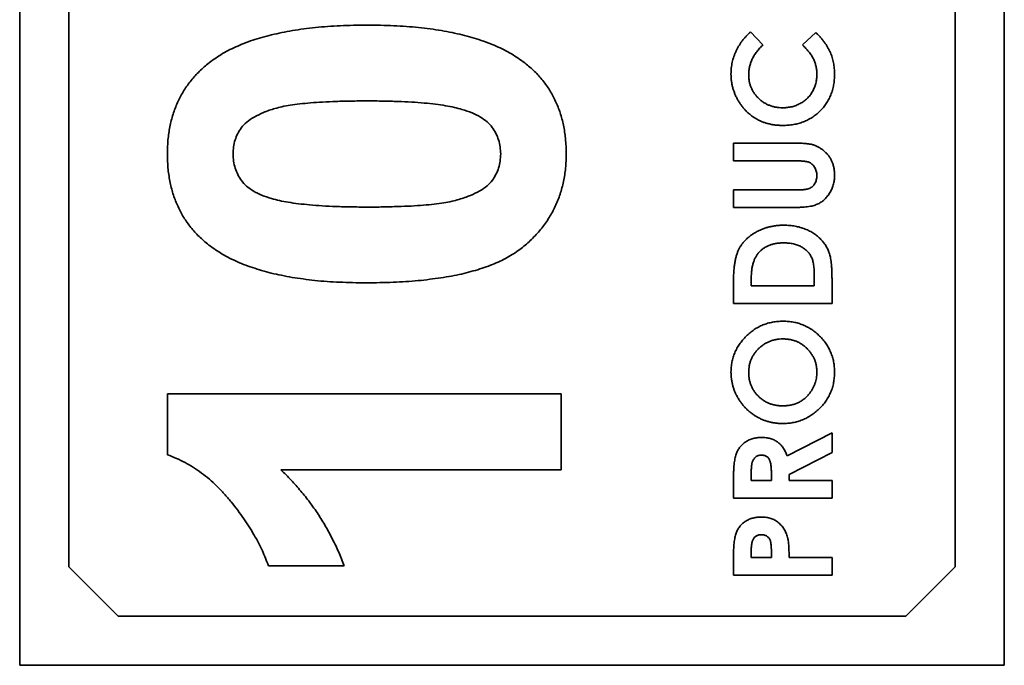
# Model space of a CAD drawing. Units: millimetres. Extents: x 35 to 2070, y 35 to 1450.
# Drawn here: x 616 to 626, y 778 to 785 of the extents above; entities that cross this region are included whole.
import ezdxf

# ---------------------------------------------------------------- set-up
doc = ezdxf.new("R2010")
doc.units = ezdxf.units.MM
doc.header["$LTSCALE"] = 5
doc.layers.add('Sichtbar (ISO)', color=7, linetype='Continuous', lineweight=35)

msp = doc.modelspace()

# ---------------------------------------------------------------- linework, layer by layer
at = {"layer": 'Sichtbar (ISO)'}
for p, q in [((616.162, 794.159), (616.162, 778.159)), ((626.162, 778.159), (626.162, 794.159)), ((616.662, 793.159), (616.662, 779.159)), ((625.662, 779.159), (625.662, 793.159)), ((623.585, 784.587), (623.711, 784.455)), ((624.113, 784.455), (624.247, 784.583)), ((623.412, 783.459), (624.008, 783.459)), ((623.412, 783.279), (623.412, 783.459)), ((624.039, 783.279), (623.412, 783.279)), ((623.412, 782.984), (624.063, 782.984)), ((623.412, 782.805), (623.412, 782.984)), ((624.008, 782.805), (623.412, 782.805)), ((624.232, 782.01), (624.232, 782.104)), ((623.412, 781.831), (623.412, 782.057)), ((623.591, 782.079), (623.591, 782.01)), ((623.591, 782.01), (624.232, 782.01)), ((624.412, 782.06), (624.412, 781.831)), ((624.412, 781.831), (623.412, 781.831)), ((617.662, 780.913), (621.662, 780.913)), ((617.662, 780.296), (617.662, 780.913)), ((621.662, 780.913), (621.662, 780.143)), ((623.956, 780.286), (624.412, 780.517)), ((624.412, 780.517), (624.412, 780.317)), ((624.412, 780.317), (623.976, 780.097)), ((621.662, 780.143), (618.814, 780.143)), ((623.797, 780.036), (623.797, 780.106)), ((623.412, 779.856), (623.412, 780.065)), ((623.591, 780.097), (623.591, 780.036)), ((623.591, 780.036), (623.797, 780.036)), ((623.976, 780.097), (623.976, 780.036)), ((623.976, 780.036), (624.412, 780.036)), ((624.412, 780.036), (624.412, 779.856)), ((624.412, 779.856), (623.412, 779.856)), ((623.591, 779.31), (623.591, 779.254)), ((623.797, 779.254), (623.797, 779.317)), ((623.412, 779.074), (623.412, 779.275)), ((623.591, 779.254), (623.797, 779.254)), ((623.976, 779.254), (624.412, 779.254)), ((624.412, 779.254), (624.412, 779.074)), ((616.662, 779.159), (617.162, 778.659)), ((619.457, 779.169), (618.688, 779.169)), ((625.162, 778.659), (625.662, 779.159)), ((624.412, 779.074), (623.412, 779.074)), ((617.162, 778.659), (625.162, 778.659)), ((616.162, 778.159), (626.162, 778.159))]:
    msp.add_line(p, q, dxfattribs=at)
for points, knots in [([(618.073, 784.264), (618.094, 784.28), (618.136, 784.312), (618.205, 784.357), (618.278, 784.399), (618.357, 784.436), (618.441, 784.472), (618.529, 784.504), (618.623, 784.533), (618.722, 784.558), (618.825, 784.582), (618.934, 784.602), (619.048, 784.619), (619.167, 784.632), (619.29, 784.644), (619.419, 784.65), (619.552, 784.655), (619.643, 784.656), (619.689, 784.656)], [0, 0, 0, 0, 0.04667, 0.09525, 0.14487, 0.19631, 0.24977, 0.30578, 0.36327, 0.42344, 0.48602, 0.55148, 0.61943, 0.68995, 0.76314, 0.839, 0.9181, 1, 1, 1, 1]), ([(619.689, 784.656), (619.735, 784.656), (619.826, 784.655), (619.959, 784.65), (620.088, 784.644), (620.211, 784.632), (620.33, 784.619), (620.443, 784.602), (620.552, 784.581), (620.655, 784.558), (620.754, 784.533), (620.848, 784.502), (620.937, 784.471), (621.021, 784.435), (621.1, 784.396), (621.174, 784.355), (621.243, 784.31), (621.286, 784.277), (621.307, 784.26)], [0, 0, 0, 0, 0.08178, 0.16029, 0.23603, 0.30912, 0.37954, 0.44739, 0.51237, 0.57486, 0.63493, 0.69294, 0.7487, 0.8027, 0.85428, 0.90423, 0.95273, 1, 1, 1, 1]), ([(623.386, 784.16), (623.386, 784.17), (623.387, 784.191), (623.389, 784.22), (623.393, 784.25), (623.399, 784.279), (623.406, 784.309), (623.415, 784.337), (623.426, 784.366), (623.438, 784.394), (623.451, 784.421), (623.467, 784.448), (623.483, 784.474), (623.501, 784.498), (623.52, 784.522), (623.54, 784.545), (623.562, 784.567), (623.578, 784.58), (623.585, 784.587)], [0, 0, 0, 0, 0.06228, 0.1239, 0.18507, 0.24684, 0.30844, 0.37024, 0.43259, 0.49592, 0.55935, 0.62194, 0.68439, 0.74699, 0.80944, 0.87251, 0.93577, 1, 1, 1, 1]), ([(624.247, 784.583), (624.255, 784.574), (624.272, 784.557), (624.296, 784.53), (624.318, 784.504), (624.338, 784.478), (624.355, 784.453), (624.371, 784.427), (624.384, 784.403), (624.396, 784.378), (624.406, 784.353), (624.414, 784.328), (624.422, 784.302), (624.427, 784.274), (624.432, 784.246), (624.435, 784.217), (624.437, 784.188), (624.437, 784.168), (624.438, 784.158)], [0, 0, 0, 0, 0.07778, 0.15182, 0.22254, 0.29028, 0.35464, 0.4158, 0.47471, 0.53043, 0.58558, 0.64131, 0.6979, 0.75542, 0.81452, 0.87488, 0.93667, 1, 1, 1, 1]), ([(623.711, 784.455), (623.7, 784.444), (623.677, 784.422), (623.647, 784.387), (623.622, 784.351), (623.601, 784.314), (623.585, 784.275), (623.574, 784.235), (623.567, 784.195), (623.566, 784.167), (623.566, 784.153)], [0, 0, 0, 0, 0.13941, 0.27276, 0.39951, 0.5228, 0.64266, 0.76158, 0.87979, 1, 1, 1, 1]), ([(624.258, 784.157), (624.258, 784.17), (624.257, 784.196), (624.251, 784.235), (624.241, 784.272), (624.23, 784.301), (624.218, 784.324), (624.208, 784.342), (624.196, 784.36), (624.182, 784.378), (624.167, 784.397), (624.15, 784.416), (624.132, 784.436), (624.119, 784.449), (624.113, 784.455)], [0, 0, 0, 0, 0.11704, 0.22996, 0.34069, 0.44988, 0.50608, 0.56532, 0.62822, 0.69474, 0.76503, 0.83959, 0.91775, 1, 1, 1, 1]), ([(617.662, 783.349), (617.663, 783.396), (617.665, 783.489), (617.685, 783.624), (617.717, 783.751), (617.762, 783.87), (617.82, 783.982), (617.892, 784.084), (617.975, 784.18), (618.04, 784.236), (618.073, 784.264)], [0, 0, 0, 0, 0.13733, 0.26736, 0.39298, 0.51422, 0.63419, 0.75434, 0.87557, 1, 1, 1, 1]), ([(621.307, 784.26), (621.339, 784.233), (621.404, 784.178), (621.486, 784.083), (621.557, 783.98), (621.614, 783.869), (621.659, 783.751), (621.69, 783.623), (621.71, 783.489), (621.712, 783.396), (621.713, 783.349)], [0, 0, 0, 0, 0.12396, 0.2447, 0.36394, 0.48415, 0.606, 0.73131, 0.86276, 1, 1, 1, 1]), ([(623.91, 783.638), (623.898, 783.639), (623.874, 783.639), (623.838, 783.642), (623.803, 783.647), (623.769, 783.655), (623.736, 783.664), (623.704, 783.675), (623.674, 783.689), (623.644, 783.704), (623.616, 783.722), (623.589, 783.741), (623.563, 783.762), (623.539, 783.785), (623.516, 783.81), (623.495, 783.836), (623.475, 783.864), (623.457, 783.894), (623.44, 783.925), (623.426, 783.957), (623.414, 783.989), (623.403, 784.022), (623.396, 784.056), (623.39, 784.09), (623.387, 784.125), (623.387, 784.149), (623.386, 784.16)], [0, 0, 0, 0, 0.04467, 0.08852, 0.13098, 0.17291, 0.21401, 0.255, 0.29531, 0.33591, 0.37632, 0.41632, 0.4565, 0.49667, 0.5372, 0.57809, 0.6199, 0.6626, 0.70527, 0.74763, 0.78941, 0.83125, 0.87281, 0.91486, 0.95702, 1, 1, 1, 1]), ([(623.566, 784.153), (623.566, 784.142), (623.567, 784.119), (623.571, 784.085), (623.579, 784.053), (623.59, 784.023), (623.604, 783.993), (623.621, 783.966), (623.642, 783.939), (623.665, 783.914), (623.69, 783.892), (623.717, 783.872), (623.746, 783.855), (623.776, 783.842), (623.807, 783.831), (623.84, 783.823), (623.875, 783.819), (623.898, 783.818), (623.91, 783.818)], [0, 0, 0, 0, 0.06471, 0.12771, 0.18888, 0.24916, 0.30966, 0.37022, 0.43233, 0.49578, 0.5593, 0.62186, 0.68332, 0.74452, 0.80609, 0.86899, 0.93342, 1, 1, 1, 1]), ([(624.438, 784.158), (624.437, 784.139), (624.436, 784.102), (624.429, 784.049), (624.418, 783.998), (624.401, 783.95), (624.38, 783.904), (624.355, 783.861), (624.325, 783.821), (624.29, 783.783), (624.252, 783.749), (624.211, 783.719), (624.167, 783.695), (624.121, 783.674), (624.072, 783.658), (624.02, 783.646), (623.966, 783.639), (623.929, 783.639), (623.91, 783.638)], [0, 0, 0, 0, 0.06737, 0.13183, 0.19445, 0.25557, 0.31559, 0.37562, 0.43613, 0.49777, 0.55946, 0.62027, 0.68077, 0.74158, 0.80322, 0.8665, 0.93191, 1, 1, 1, 1]), ([(623.91, 783.818), (623.918, 783.818), (623.935, 783.818), (623.959, 783.82), (623.983, 783.824), (624.006, 783.828), (624.028, 783.834), (624.049, 783.842), (624.07, 783.851), (624.09, 783.861), (624.109, 783.872), (624.127, 783.884), (624.144, 783.898), (624.16, 783.912), (624.175, 783.928), (624.189, 783.945), (624.202, 783.963), (624.214, 783.982), (624.224, 784.002), (624.233, 784.022), (624.241, 784.044), (624.247, 784.065), (624.252, 784.087), (624.255, 784.11), (624.258, 784.133), (624.258, 784.149), (624.258, 784.157)], [0, 0, 0, 0, 0.04599, 0.09065, 0.1345, 0.17735, 0.21928, 0.26093, 0.30246, 0.34358, 0.38415, 0.42434, 0.46438, 0.50397, 0.54378, 0.58377, 0.62439, 0.66552, 0.70665, 0.7478, 0.78888, 0.8302, 0.8717, 0.91373, 0.95658, 1, 1, 1, 1]), ([(619.689, 783.887), (619.635, 783.887), (619.53, 783.886), (619.38, 783.883), (619.243, 783.876), (619.12, 783.869), (619.01, 783.857), (618.913, 783.846), (618.829, 783.829), (618.738, 783.807), (618.642, 783.774), (618.546, 783.727), (618.469, 783.677), (618.413, 783.619), (618.375, 783.557), (618.348, 783.491), (618.332, 783.421), (618.33, 783.373), (618.329, 783.349)], [0, 0, 0, 0, 0.10072, 0.19306, 0.27757, 0.35376, 0.42174, 0.482, 0.53428, 0.57906, 0.65541, 0.72077, 0.77622, 0.82406, 0.86817, 0.91135, 0.95494, 1, 1, 1, 1]), ([(620.654, 783.801), (620.628, 783.808), (620.573, 783.823), (620.483, 783.84), (620.381, 783.855), (620.266, 783.866), (620.139, 783.876), (620, 783.882), (619.849, 783.886), (619.744, 783.887), (619.689, 783.887)], [0, 0, 0, 0, 0.08264, 0.17681, 0.28264, 0.40126, 0.53199, 0.6757, 0.83169, 1, 1, 1, 1]), ([(621.047, 783.349), (621.045, 783.373), (621.043, 783.421), (621.027, 783.491), (621, 783.558), (620.962, 783.62), (620.909, 783.678), (620.839, 783.727), (620.753, 783.769), (620.688, 783.79), (620.654, 783.801)], [0, 0, 0, 0, 0.11242, 0.22238, 0.33012, 0.44124, 0.55807, 0.68695, 0.83403, 1, 1, 1, 1]), ([(624.008, 783.459), (624.021, 783.459), (624.044, 783.459), (624.077, 783.458), (624.108, 783.457), (624.135, 783.455), (624.16, 783.453), (624.182, 783.45), (624.201, 783.447), (624.222, 783.442), (624.247, 783.433), (624.276, 783.419), (624.304, 783.401), (624.331, 783.38), (624.356, 783.356), (624.379, 783.33), (624.397, 783.303), (624.412, 783.273), (624.424, 783.241), (624.431, 783.207), (624.437, 783.171), (624.437, 783.146), (624.438, 783.133)], [0, 0, 0, 0, 0.05854, 0.11257, 0.16178, 0.2065, 0.24644, 0.28199, 0.3132, 0.33979, 0.3894, 0.44046, 0.49394, 0.54996, 0.60647, 0.6613, 0.71467, 0.76761, 0.82163, 0.87811, 0.9372, 1, 1, 1, 1]), ([(618.068, 782.437), (618.036, 782.465), (617.971, 782.519), (617.889, 782.614), (617.818, 782.717), (617.761, 782.828), (617.716, 782.946), (617.685, 783.074), (617.665, 783.209), (617.663, 783.301), (617.662, 783.349)], [0, 0, 0, 0, 0.12395, 0.24469, 0.36393, 0.48345, 0.60601, 0.73132, 0.86276, 1, 1, 1, 1]), ([(618.329, 783.349), (618.33, 783.324), (618.332, 783.276), (618.349, 783.205), (618.375, 783.139), (618.413, 783.077), (618.466, 783.019), (618.536, 782.97), (618.622, 782.928), (618.687, 782.907), (618.721, 782.896)], [0, 0, 0, 0, 0.11364, 0.22239, 0.33125, 0.44131, 0.55813, 0.68699, 0.83405, 1, 1, 1, 1]), ([(621.713, 783.349), (621.712, 783.301), (621.709, 783.207), (621.688, 783.07), (621.653, 782.94), (621.604, 782.817), (621.541, 782.701), (621.465, 782.592), (621.373, 782.492), (621.287, 782.413), (621.21, 782.356), (621.145, 782.316), (621.077, 782.276), (621.001, 782.243), (620.921, 782.209), (620.835, 782.18), (620.744, 782.154), (620.648, 782.129), (620.546, 782.109), (620.438, 782.09), (620.325, 782.076), (620.207, 782.062), (620.083, 782.053), (619.954, 782.046), (619.819, 782.042), (619.728, 782.041), (619.681, 782.041)], [0, 0, 0, 0, 0.05241, 0.1027, 0.15143, 0.19959, 0.24722, 0.2955, 0.34477, 0.39591, 0.42247, 0.45021, 0.47901, 0.50897, 0.54057, 0.57368, 0.60838, 0.64455, 0.68246, 0.72222, 0.76382, 0.80735, 0.85252, 0.89968, 0.94882, 1, 1, 1, 1]), ([(619.689, 782.81), (619.744, 782.81), (619.848, 782.81), (619.998, 782.815), (620.135, 782.819), (620.258, 782.829), (620.368, 782.838), (620.465, 782.852), (620.549, 782.867), (620.64, 782.891), (620.735, 782.924), (620.832, 782.969), (620.908, 783.02), (620.964, 783.078), (621, 783.141), (621.028, 783.206), (621.043, 783.276), (621.045, 783.324), (621.047, 783.349)], [0, 0, 0, 0, 0.10081, 0.19326, 0.27734, 0.35364, 0.42214, 0.48252, 0.53477, 0.57972, 0.65568, 0.72089, 0.77668, 0.82422, 0.86812, 0.91089, 0.9549, 1, 1, 1, 1]), ([(624.258, 783.129), (624.258, 783.137), (624.257, 783.152), (624.253, 783.175), (624.246, 783.196), (624.235, 783.215), (624.223, 783.232), (624.209, 783.246), (624.193, 783.258), (624.179, 783.265), (624.165, 783.269), (624.153, 783.272), (624.139, 783.274), (624.123, 783.276), (624.105, 783.277), (624.085, 783.279), (624.062, 783.279), (624.047, 783.279), (624.039, 783.279)], [0, 0, 0, 0, 0.0788, 0.15365, 0.22521, 0.29531, 0.36319, 0.4271, 0.489, 0.55123, 0.58536, 0.62542, 0.67159, 0.72466, 0.78335, 0.84913, 0.92133, 1, 1, 1, 1]), ([(624.438, 783.133), (624.437, 783.124), (624.437, 783.107), (624.435, 783.082), (624.431, 783.058), (624.425, 783.034), (624.418, 783.012), (624.41, 782.99), (624.4, 782.97), (624.388, 782.95), (624.375, 782.931), (624.361, 782.914), (624.347, 782.897), (624.332, 782.883), (624.316, 782.87), (624.299, 782.858), (624.281, 782.847), (624.262, 782.838), (624.241, 782.83), (624.218, 782.823), (624.191, 782.817), (624.16, 782.813), (624.127, 782.809), (624.09, 782.807), (624.05, 782.805), (624.023, 782.805), (624.008, 782.805)], [0, 0, 0, 0, 0.04172, 0.08231, 0.12158, 0.16007, 0.198, 0.23557, 0.27273, 0.30981, 0.34657, 0.38246, 0.41725, 0.45131, 0.48483, 0.51801, 0.55105, 0.58416, 0.61945, 0.65915, 0.70346, 0.75283, 0.80684, 0.86614, 0.9305, 1, 1, 1, 1]), ([(624.063, 782.984), (624.069, 782.984), (624.082, 782.985), (624.101, 782.985), (624.118, 782.986), (624.134, 782.988), (624.148, 782.99), (624.161, 782.992), (624.172, 782.995), (624.184, 783), (624.198, 783.007), (624.213, 783.018), (624.227, 783.032), (624.238, 783.047), (624.247, 783.065), (624.253, 783.085), (624.257, 783.106), (624.258, 783.121), (624.258, 783.129)], [0, 0, 0, 0, 0.07222, 0.13949, 0.20037, 0.25643, 0.3078, 0.35366, 0.39442, 0.43016, 0.49667, 0.56202, 0.62875, 0.69741, 0.76808, 0.84134, 0.91834, 1, 1, 1, 1]), ([(618.721, 782.896), (618.747, 782.889), (618.803, 782.874), (618.893, 782.857), (618.996, 782.843), (619.111, 782.831), (619.238, 782.821), (619.377, 782.815), (619.529, 782.811), (619.634, 782.81), (619.689, 782.81)], [0, 0, 0, 0, 0.08237, 0.17704, 0.28334, 0.40158, 0.5327, 0.67594, 0.83141, 1, 1, 1, 1]), ([(623.412, 782.057), (623.412, 782.074), (623.412, 782.109), (623.415, 782.158), (623.419, 782.204), (623.425, 782.246), (623.432, 782.285), (623.442, 782.321), (623.453, 782.353), (623.465, 782.382), (623.48, 782.408), (623.497, 782.433), (623.516, 782.456), (623.537, 782.479), (623.56, 782.5), (623.585, 782.52), (623.613, 782.539), (623.642, 782.557), (623.673, 782.573), (623.705, 782.587), (623.739, 782.599), (623.774, 782.609), (623.81, 782.616), (623.847, 782.622), (623.886, 782.625), (623.913, 782.625), (623.926, 782.626)], [0, 0, 0, 0, 0.06014, 0.11626, 0.16864, 0.21739, 0.26242, 0.30392, 0.34224, 0.37763, 0.41159, 0.44539, 0.47976, 0.51457, 0.55036, 0.587, 0.62479, 0.66374, 0.70347, 0.74346, 0.78403, 0.82514, 0.86727, 0.91031, 0.95443, 1, 1, 1, 1]), ([(623.926, 782.626), (623.945, 782.625), (623.982, 782.624), (624.036, 782.617), (624.089, 782.605), (624.138, 782.588), (624.185, 782.567), (624.227, 782.542), (624.266, 782.514), (624.299, 782.482), (624.329, 782.447), (624.354, 782.411), (624.374, 782.373), (624.386, 782.34), (624.394, 782.311), (624.398, 782.286), (624.403, 782.257), (624.406, 782.225), (624.409, 782.189), (624.41, 782.149), (624.412, 782.106), (624.412, 782.076), (624.412, 782.06)], [0, 0, 0, 0, 0.06577, 0.12947, 0.19142, 0.25243, 0.31176, 0.36879, 0.42392, 0.47832, 0.53121, 0.58201, 0.631, 0.6793, 0.70535, 0.73524, 0.76892, 0.80687, 0.84894, 0.89512, 0.94547, 1, 1, 1, 1]), ([(619.681, 782.041), (619.635, 782.041), (619.545, 782.042), (619.412, 782.047), (619.285, 782.053), (619.161, 782.065), (619.043, 782.079), (618.93, 782.095), (618.822, 782.117), (618.718, 782.138), (618.62, 782.165), (618.527, 782.195), (618.437, 782.226), (618.354, 782.263), (618.275, 782.301), (618.201, 782.343), (618.132, 782.387), (618.089, 782.42), (618.068, 782.437)], [0, 0, 0, 0, 0.08153, 0.15978, 0.23574, 0.30856, 0.37917, 0.44673, 0.51189, 0.57446, 0.63436, 0.69252, 0.74844, 0.80215, 0.85387, 0.90396, 0.9526, 1, 1, 1, 1]), ([(623.923, 782.446), (623.91, 782.446), (623.884, 782.445), (623.847, 782.441), (623.812, 782.434), (623.779, 782.423), (623.749, 782.41), (623.72, 782.393), (623.694, 782.374), (623.679, 782.359), (623.672, 782.352)], [0, 0, 0, 0, 0.14228, 0.27743, 0.40648, 0.5306, 0.65014, 0.76685, 0.8835, 1, 1, 1, 1]), ([(624.232, 782.104), (624.232, 782.115), (624.232, 782.136), (624.23, 782.167), (624.229, 782.196), (624.225, 782.222), (624.221, 782.246), (624.216, 782.268), (624.21, 782.287), (624.202, 782.304), (624.194, 782.32), (624.184, 782.334), (624.173, 782.348), (624.161, 782.361), (624.148, 782.374), (624.133, 782.385), (624.117, 782.396), (624.1, 782.407), (624.081, 782.416), (624.062, 782.424), (624.041, 782.431), (624.019, 782.436), (623.997, 782.441), (623.973, 782.444), (623.948, 782.446), (623.931, 782.446), (623.923, 782.446)], [0, 0, 0, 0, 0.06262, 0.12043, 0.1742, 0.22373, 0.26903, 0.31077, 0.34812, 0.38239, 0.41476, 0.44721, 0.48006, 0.51375, 0.54797, 0.58293, 0.61933, 0.65714, 0.6957, 0.73553, 0.77584, 0.81758, 0.86074, 0.90538, 0.952, 1, 1, 1, 1]), ([(623.672, 782.352), (623.665, 782.344), (623.652, 782.329), (623.636, 782.302), (623.622, 782.273), (623.611, 782.24), (623.602, 782.204), (623.596, 782.165), (623.592, 782.123), (623.592, 782.094), (623.591, 782.079)], [0, 0, 0, 0, 0.10166, 0.20764, 0.31874, 0.43668, 0.56351, 0.69868, 0.84445, 1, 1, 1, 1]), ([(623.386, 781.134), (623.387, 781.151), (623.388, 781.186), (623.395, 781.236), (623.407, 781.285), (623.424, 781.332), (623.446, 781.377), (623.472, 781.419), (623.504, 781.461), (623.54, 781.499), (623.579, 781.535), (623.62, 781.566), (623.664, 781.592), (623.71, 781.614), (623.758, 781.631), (623.809, 781.642), (623.861, 781.65), (623.897, 781.651), (623.915, 781.651)], [0, 0, 0, 0, 0.06339, 0.12515, 0.18563, 0.24596, 0.3063, 0.36733, 0.43007, 0.4947, 0.55937, 0.62255, 0.68449, 0.74583, 0.80745, 0.87001, 0.93393, 1, 1, 1, 1]), ([(623.915, 781.651), (623.933, 781.651), (623.968, 781.65), (624.02, 781.643), (624.07, 781.631), (624.117, 781.614), (624.163, 781.593), (624.206, 781.567), (624.248, 781.536), (624.286, 781.501), (624.322, 781.463), (624.353, 781.422), (624.379, 781.379), (624.4, 781.334), (624.417, 781.287), (624.429, 781.239), (624.436, 781.188), (624.437, 781.153), (624.438, 781.135)], [0, 0, 0, 0, 0.06572, 0.12949, 0.1917, 0.25313, 0.31418, 0.37581, 0.43847, 0.50282, 0.56697, 0.62938, 0.69051, 0.7511, 0.81169, 0.87294, 0.93551, 1, 1, 1, 1]), ([(623.912, 781.472), (623.901, 781.471), (623.877, 781.471), (623.843, 781.466), (623.81, 781.458), (623.778, 781.447), (623.748, 781.433), (623.719, 781.416), (623.692, 781.396), (623.666, 781.373), (623.643, 781.348), (623.622, 781.321), (623.604, 781.293), (623.591, 781.263), (623.579, 781.232), (623.571, 781.199), (623.567, 781.166), (623.566, 781.143), (623.566, 781.131)], [0, 0, 0, 0, 0.06594, 0.12979, 0.19218, 0.25362, 0.31472, 0.37628, 0.43897, 0.50317, 0.56733, 0.62965, 0.69065, 0.75124, 0.81175, 0.87279, 0.93554, 1, 1, 1, 1]), ([(624.258, 781.135), (624.258, 781.146), (624.257, 781.169), (624.252, 781.202), (624.245, 781.234), (624.234, 781.265), (624.22, 781.294), (624.202, 781.322), (624.182, 781.349), (624.159, 781.374), (624.133, 781.397), (624.106, 781.417), (624.077, 781.434), (624.047, 781.448), (624.016, 781.459), (623.982, 781.466), (623.948, 781.471), (623.924, 781.471), (623.912, 781.472)], [0, 0, 0, 0, 0.06414, 0.1262, 0.18682, 0.24691, 0.30722, 0.36811, 0.43032, 0.49412, 0.55822, 0.6211, 0.68256, 0.74406, 0.80591, 0.86898, 0.93325, 1, 1, 1, 1]), ([(623.911, 780.613), (623.9, 780.613), (623.876, 780.613), (623.841, 780.617), (623.807, 780.622), (623.774, 780.63), (623.741, 780.639), (623.709, 780.651), (623.678, 780.665), (623.647, 780.682), (623.618, 780.7), (623.59, 780.72), (623.564, 780.741), (623.539, 780.764), (623.516, 780.789), (623.495, 780.815), (623.475, 780.843), (623.456, 780.873), (623.44, 780.903), (623.426, 780.934), (623.413, 780.966), (623.404, 780.999), (623.396, 781.031), (623.39, 781.065), (623.387, 781.099), (623.386, 781.122), (623.386, 781.134)], [0, 0, 0, 0, 0.04311, 0.08568, 0.1276, 0.16901, 0.21045, 0.25183, 0.29346, 0.3354, 0.3775, 0.41871, 0.45989, 0.50089, 0.54189, 0.58323, 0.62498, 0.66721, 0.70959, 0.7511, 0.79257, 0.83354, 0.87483, 0.91602, 0.95786, 1, 1, 1, 1]), ([(623.566, 781.131), (623.566, 781.119), (623.567, 781.096), (623.571, 781.062), (623.579, 781.03), (623.59, 780.999), (623.604, 780.969), (623.621, 780.941), (623.641, 780.915), (623.664, 780.889), (623.689, 780.867), (623.716, 780.847), (623.745, 780.83), (623.776, 780.816), (623.808, 780.805), (623.842, 780.798), (623.877, 780.793), (623.902, 780.793), (623.914, 780.792)], [0, 0, 0, 0, 0.0646, 0.1275, 0.18851, 0.24869, 0.30858, 0.36879, 0.42986, 0.49277, 0.55571, 0.61766, 0.67896, 0.74018, 0.80234, 0.8663, 0.93171, 1, 1, 1, 1]), ([(624.438, 781.135), (624.437, 781.117), (624.436, 781.081), (624.429, 781.028), (624.417, 780.977), (624.399, 780.929), (624.377, 780.883), (624.35, 780.84), (624.318, 780.799), (624.282, 780.761), (624.243, 780.726), (624.201, 780.696), (624.157, 780.67), (624.111, 780.649), (624.064, 780.633), (624.015, 780.621), (623.964, 780.614), (623.929, 780.613), (623.911, 780.613)], [0, 0, 0, 0, 0.06675, 0.13115, 0.19373, 0.25533, 0.31639, 0.37803, 0.44041, 0.50456, 0.56866, 0.63099, 0.69229, 0.75262, 0.8132, 0.87402, 0.93616, 1, 1, 1, 1]), ([(624.181, 780.915), (624.187, 780.923), (624.199, 780.939), (624.215, 780.965), (624.228, 780.991), (624.239, 781.018), (624.248, 781.046), (624.254, 781.075), (624.257, 781.104), (624.258, 781.125), (624.258, 781.135)], [0, 0, 0, 0, 0.12799, 0.2531, 0.37618, 0.49894, 0.62153, 0.74571, 0.87158, 1, 1, 1, 1]), ([(623.914, 780.792), (623.928, 780.793), (623.954, 780.793), (623.994, 780.799), (624.031, 780.809), (624.065, 780.822), (624.098, 780.84), (624.128, 780.861), (624.156, 780.886), (624.173, 780.905), (624.181, 780.915)], [0, 0, 0, 0, 0.1348, 0.26418, 0.38843, 0.50967, 0.63044, 0.75069, 0.87346, 1, 1, 1, 1]), ([(623.412, 780.065), (623.412, 780.079), (623.412, 780.106), (623.414, 780.144), (623.416, 780.179), (623.419, 780.212), (623.423, 780.241), (623.428, 780.267), (623.434, 780.29), (623.44, 780.31), (623.448, 780.328), (623.457, 780.345), (623.468, 780.361), (623.479, 780.376), (623.492, 780.39), (623.506, 780.404), (623.521, 780.416), (623.537, 780.428), (623.554, 780.438), (623.572, 780.447), (623.591, 780.455), (623.61, 780.461), (623.631, 780.466), (623.652, 780.469), (623.674, 780.471), (623.688, 780.472), (623.696, 780.472)], [0, 0, 0, 0, 0.07288, 0.14016, 0.20224, 0.25885, 0.31078, 0.35704, 0.39845, 0.4353, 0.46951, 0.50305, 0.53616, 0.5696, 0.60302, 0.63663, 0.67089, 0.70596, 0.74134, 0.77645, 0.81215, 0.84799, 0.88454, 0.92199, 0.9602, 1, 1, 1, 1]), ([(623.696, 780.472), (623.704, 780.471), (623.719, 780.471), (623.742, 780.469), (623.764, 780.466), (623.784, 780.46), (623.804, 780.454), (623.823, 780.446), (623.841, 780.437), (623.858, 780.426), (623.874, 780.413), (623.888, 780.399), (623.902, 780.384), (623.915, 780.367), (623.926, 780.349), (623.937, 780.329), (623.947, 780.308), (623.953, 780.293), (623.956, 780.286)], [0, 0, 0, 0, 0.06874, 0.13479, 0.19854, 0.26039, 0.32096, 0.3799, 0.4385, 0.49615, 0.55427, 0.61275, 0.67251, 0.73365, 0.79679, 0.86194, 0.9294, 1, 1, 1, 1]), ([(618.688, 779.169), (618.668, 779.22), (618.628, 779.328), (618.542, 779.486), (618.437, 779.652), (618.333, 779.791), (618.24, 779.9), (618.166, 779.977), (618.09, 780.048), (618.01, 780.111), (617.927, 780.167), (617.842, 780.217), (617.754, 780.261), (617.693, 780.284), (617.662, 780.296)], [0, 0, 0, 0, 0.10447, 0.21864, 0.34327, 0.47968, 0.54956, 0.61744, 0.68355, 0.74861, 0.81218, 0.87487, 0.93743, 1, 1, 1, 1]), ([(623.694, 780.292), (623.688, 780.292), (623.678, 780.292), (623.663, 780.288), (623.649, 780.281), (623.636, 780.273), (623.625, 780.262), (623.615, 780.249), (623.608, 780.235), (623.602, 780.222), (623.599, 780.21), (623.597, 780.199), (623.595, 780.186), (623.594, 780.171), (623.593, 780.155), (623.592, 780.137), (623.592, 780.118), (623.591, 780.104), (623.591, 780.097)], [0, 0, 0, 0, 0.06376, 0.12525, 0.1854, 0.24679, 0.3094, 0.3725, 0.43699, 0.505, 0.54326, 0.5884, 0.63962, 0.69792, 0.76329, 0.83499, 0.91388, 1, 1, 1, 1]), ([(623.797, 780.106), (623.796, 780.114), (623.796, 780.131), (623.795, 780.154), (623.793, 780.176), (623.791, 780.195), (623.788, 780.212), (623.783, 780.227), (623.779, 780.241), (623.773, 780.252), (623.767, 780.262), (623.759, 780.27), (623.751, 780.277), (623.741, 780.282), (623.731, 780.287), (623.719, 780.29), (623.707, 780.292), (623.698, 780.292), (623.694, 780.292)], [0, 0, 0, 0, 0.10556, 0.20212, 0.29074, 0.37062, 0.44275, 0.50776, 0.56567, 0.61656, 0.66345, 0.70838, 0.75346, 0.79857, 0.84513, 0.89373, 0.9447, 1, 1, 1, 1]), ([(618.814, 780.143), (618.85, 780.109), (618.92, 780.039), (619.017, 779.928), (619.109, 779.814), (619.193, 779.694), (619.27, 779.57), (619.339, 779.44), (619.404, 779.307), (619.439, 779.215), (619.457, 779.169)], [0, 0, 0, 0, 0.12658, 0.25194, 0.37642, 0.50009, 0.62418, 0.74874, 0.87386, 1, 1, 1, 1]), ([(623.412, 779.275), (623.412, 779.288), (623.412, 779.313), (623.413, 779.349), (623.416, 779.383), (623.419, 779.414), (623.423, 779.442), (623.428, 779.467), (623.434, 779.489), (623.441, 779.509), (623.449, 779.527), (623.458, 779.543), (623.469, 779.559), (623.48, 779.574), (623.493, 779.587), (623.506, 779.6), (623.521, 779.612), (623.537, 779.623), (623.554, 779.633), (623.572, 779.641), (623.591, 779.648), (623.61, 779.654), (623.63, 779.658), (623.652, 779.662), (623.673, 779.664), (623.688, 779.664), (623.696, 779.664)], [0, 0, 0, 0, 0.07078, 0.13655, 0.19701, 0.25292, 0.30369, 0.34972, 0.39124, 0.42848, 0.46306, 0.49715, 0.531, 0.56423, 0.5977, 0.63142, 0.6656, 0.70045, 0.73588, 0.77109, 0.80697, 0.84353, 0.88094, 0.91929, 0.95918, 1, 1, 1, 1]), ([(623.696, 779.664), (623.704, 779.664), (623.721, 779.664), (623.745, 779.661), (623.768, 779.656), (623.79, 779.651), (623.811, 779.643), (623.83, 779.633), (623.849, 779.622), (623.866, 779.609), (623.883, 779.594), (623.898, 779.578), (623.912, 779.561), (623.924, 779.543), (623.935, 779.523), (623.945, 779.503), (623.954, 779.481), (623.958, 779.465), (623.961, 779.457)], [0, 0, 0, 0, 0.06886, 0.13532, 0.19925, 0.2615, 0.32266, 0.38275, 0.44252, 0.50232, 0.56277, 0.62235, 0.68229, 0.74338, 0.80505, 0.86809, 0.93312, 1, 1, 1, 1]), ([(623.611, 779.437), (623.61, 779.434), (623.606, 779.428), (623.602, 779.416), (623.599, 779.403), (623.596, 779.388), (623.594, 779.371), (623.592, 779.352), (623.592, 779.332), (623.591, 779.318), (623.591, 779.31)], [0, 0, 0, 0, 0.0821, 0.17382, 0.27895, 0.39664, 0.52732, 0.6713, 0.82875, 1, 1, 1, 1]), ([(623.696, 779.484), (623.691, 779.484), (623.682, 779.484), (623.669, 779.482), (623.657, 779.478), (623.645, 779.473), (623.635, 779.466), (623.626, 779.458), (623.618, 779.449), (623.613, 779.441), (623.611, 779.437)], [0, 0, 0, 0, 0.13779, 0.26734, 0.39044, 0.51178, 0.62951, 0.74783, 0.87189, 1, 1, 1, 1]), ([(623.797, 779.317), (623.796, 779.329), (623.796, 779.35), (623.794, 779.379), (623.791, 779.402), (623.787, 779.421), (623.781, 779.435), (623.773, 779.448), (623.764, 779.459), (623.753, 779.468), (623.74, 779.475), (623.727, 779.481), (623.712, 779.484), (623.701, 779.484), (623.696, 779.484)], [0, 0, 0, 0, 0.15517, 0.28552, 0.39054, 0.47101, 0.53849, 0.60294, 0.66656, 0.73018, 0.79493, 0.86022, 0.92811, 1, 1, 1, 1]), ([(623.961, 779.457), (623.962, 779.452), (623.965, 779.441), (623.968, 779.423), (623.97, 779.402), (623.972, 779.378), (623.974, 779.351), (623.975, 779.321), (623.976, 779.288), (623.976, 779.266), (623.976, 779.254)], [0, 0, 0, 0, 0.07737, 0.16761, 0.27211, 0.39002, 0.52136, 0.66727, 0.82681, 1, 1, 1, 1])]:
    msp.add_open_spline(points, degree=3, knots=knots, dxfattribs=at)

doc.saveas('drawing.dxf')
